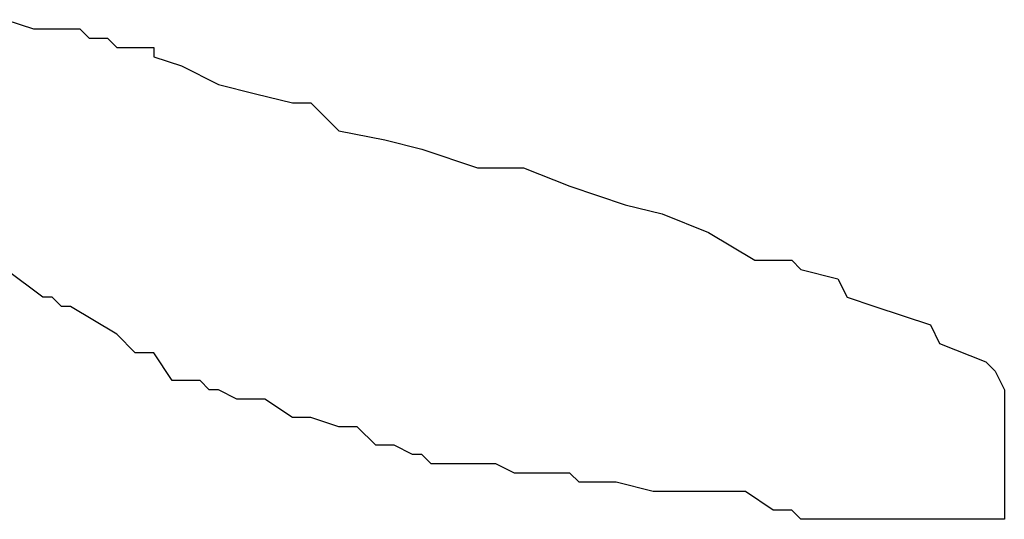
# Model space of a CAD drawing. Extents: x -200 to 1000, y -200 to 1000.
# Drawn here: x 263 to 369, y 92 to 146 of the extents above; entities that cross this region are included whole.
import ezdxf

# ---------------------------------------------------------------- set-up
doc = ezdxf.new("R2010")
doc.units = 0

msp = doc.modelspace()

# ---------------------------------------------------------------- linework, layer by layer
for p, q in [((261.01, 146.14), (264.01, 145.14)), ((261.01, 146.14), (264.01, 145.14)), ((261.01, 146.14), (264.01, 145.14)), ((261.01, 146.14), (264.01, 145.14)), ((261.01, 146.14), (264.01, 145.14)), ((261.01, 146.14), (264.01, 145.14)), ((261.01, 146.14), (264.01, 145.14)), ((261.01, 146.14), (264.01, 145.14)), ((264.01, 145.14), (266.01, 145.14)), ((264.01, 145.14), (266.01, 145.14)), ((264.01, 145.14), (266.01, 145.14)), ((264.01, 145.14), (266.01, 145.14)), ((264.01, 145.14), (266.01, 145.14)), ((264.01, 145.14), (266.01, 145.14)), ((264.01, 145.14), (266.01, 145.14)), ((264.01, 145.14), (266.01, 145.14)), ((266.01, 145.14), (269.01, 145.14)), ((266.01, 145.14), (269.01, 145.14)), ((266.01, 145.14), (269.01, 145.14)), ((266.01, 145.14), (269.01, 145.14)), ((266.01, 145.14), (269.01, 145.14)), ((266.01, 145.14), (269.01, 145.14)), ((266.01, 145.14), (269.01, 145.14)), ((266.01, 145.14), (269.01, 145.14)), ((269.01, 145.14), (270.01, 144.14)), ((269.01, 145.14), (270.01, 144.14)), ((269.01, 145.14), (270.01, 144.14)), ((269.01, 145.14), (270.01, 144.14)), ((269.01, 145.14), (270.01, 144.14)), ((269.01, 145.14), (270.01, 144.14)), ((269.01, 145.14), (270.01, 144.14)), ((269.01, 145.14), (270.01, 144.14)), ((270.01, 144.14), (272.01, 144.14)), ((270.01, 144.14), (272.01, 144.14)), ((270.01, 144.14), (272.01, 144.14)), ((270.01, 144.14), (272.01, 144.14)), ((270.01, 144.14), (272.01, 144.14)), ((270.01, 144.14), (272.01, 144.14)), ((270.01, 144.14), (272.01, 144.14)), ((270.01, 144.14), (272.01, 144.14)), ((272.01, 144.14), (273.01, 143.14)), ((272.01, 144.14), (273.01, 143.14)), ((272.01, 144.14), (273.01, 143.14)), ((272.01, 144.14), (273.01, 143.14)), ((272.01, 144.14), (273.01, 143.14)), ((272.01, 144.14), (273.01, 143.14)), ((272.01, 144.14), (273.01, 143.14)), ((272.01, 144.14), (273.01, 143.14)), ((273.01, 143.14), (277.01, 143.14)), ((273.01, 143.14), (277.01, 143.14)), ((273.01, 143.14), (277.01, 143.14)), ((273.01, 143.14), (277.01, 143.14)), ((273.01, 143.14), (277.01, 143.14)), ((273.01, 143.14), (277.01, 143.14)), ((273.01, 143.14), (277.01, 143.14)), ((273.01, 143.14), (277.01, 143.14)), ((277.01, 143.14), (277.01, 142.14)), ((277.01, 143.14), (277.01, 142.14)), ((277.01, 143.14), (277.01, 142.14)), ((277.01, 143.14), (277.01, 142.14)), ((277.01, 143.14), (277.01, 142.14)), ((277.01, 143.14), (277.01, 142.14)), ((277.01, 143.14), (277.01, 142.14)), ((277.01, 143.14), (277.01, 142.14)), ((277.01, 142.14), (280.01, 141.14)), ((277.01, 142.14), (280.01, 141.14)), ((277.01, 142.14), (280.01, 141.14)), ((277.01, 142.14), (280.01, 141.14)), ((277.01, 142.14), (280.01, 141.14)), ((277.01, 142.14), (280.01, 141.14)), ((277.01, 142.14), (280.01, 141.14)), ((277.01, 142.14), (280.01, 141.14)), ((280.01, 141.14), (284.01, 139.14)), ((280.01, 141.14), (284.01, 139.14)), ((280.01, 141.14), (284.01, 139.14)), ((280.01, 141.14), (284.01, 139.14)), ((280.01, 141.14), (284.01, 139.14)), ((280.01, 141.14), (284.01, 139.14)), ((280.01, 141.14), (284.01, 139.14)), ((280.01, 141.14), (284.01, 139.14)), ((284.01, 139.14), (288.01, 138.14)), ((284.01, 139.14), (288.01, 138.14)), ((284.01, 139.14), (288.01, 138.14)), ((284.01, 139.14), (288.01, 138.14)), ((284.01, 139.14), (288.01, 138.14)), ((284.01, 139.14), (288.01, 138.14)), ((284.01, 139.14), (288.01, 138.14)), ((284.01, 139.14), (288.01, 138.14)), ((288.01, 138.14), (292.01, 137.14)), ((288.01, 138.14), (292.01, 137.14)), ((288.01, 138.14), (292.01, 137.14)), ((288.01, 138.14), (292.01, 137.14)), ((288.01, 138.14), (292.01, 137.14)), ((288.01, 138.14), (292.01, 137.14)), ((288.01, 138.14), (292.01, 137.14)), ((288.01, 138.14), (292.01, 137.14)), ((292.01, 137.14), (294.01, 137.14)), ((292.01, 137.14), (294.01, 137.14)), ((292.01, 137.14), (294.01, 137.14)), ((292.01, 137.14), (294.01, 137.14)), ((292.01, 137.14), (294.01, 137.14)), ((292.01, 137.14), (294.01, 137.14)), ((292.01, 137.14), (294.01, 137.14)), ((292.01, 137.14), (294.01, 137.14)), ((294.01, 137.14), (296.01, 135.14)), ((294.01, 137.14), (296.01, 135.14)), ((294.01, 137.14), (296.01, 135.14)), ((294.01, 137.14), (296.01, 135.14)), ((294.01, 137.14), (296.01, 135.14)), ((294.01, 137.14), (296.01, 135.14)), ((294.01, 137.14), (296.01, 135.14)), ((294.01, 137.14), (296.01, 135.14)), ((296.01, 135.14), (297.01, 134.14)), ((296.01, 135.14), (297.01, 134.14)), ((296.01, 135.14), (297.01, 134.14)), ((296.01, 135.14), (297.01, 134.14)), ((296.01, 135.14), (297.01, 134.14)), ((296.01, 135.14), (297.01, 134.14)), ((296.01, 135.14), (297.01, 134.14)), ((296.01, 135.14), (297.01, 134.14)), ((297.01, 134.14), (302.01, 133.14)), ((297.01, 134.14), (302.01, 133.14)), ((297.01, 134.14), (302.01, 133.14)), ((297.01, 134.14), (302.01, 133.14)), ((297.01, 134.14), (302.01, 133.14)), ((297.01, 134.14), (302.01, 133.14)), ((297.01, 134.14), (302.01, 133.14)), ((297.01, 134.14), (302.01, 133.14)), ((302.01, 133.14), (306.01, 132.14)), ((302.01, 133.14), (306.01, 132.14)), ((302.01, 133.14), (306.01, 132.14)), ((302.01, 133.14), (306.01, 132.14)), ((302.01, 133.14), (306.01, 132.14)), ((302.01, 133.14), (306.01, 132.14)), ((302.01, 133.14), (306.01, 132.14)), ((302.01, 133.14), (306.01, 132.14)), ((306.01, 132.14), (312.01, 130.14)), ((306.01, 132.14), (312.01, 130.14)), ((306.01, 132.14), (312.01, 130.14)), ((306.01, 132.14), (312.01, 130.14)), ((306.01, 132.14), (312.01, 130.14)), ((306.01, 132.14), (312.01, 130.14)), ((306.01, 132.14), (312.01, 130.14)), ((306.01, 132.14), (312.01, 130.14)), ((312.01, 130.14), (317.01, 130.14)), ((312.01, 130.14), (317.01, 130.14)), ((312.01, 130.14), (317.01, 130.14)), ((312.01, 130.14), (317.01, 130.14)), ((312.01, 130.14), (317.01, 130.14)), ((312.01, 130.14), (317.01, 130.14)), ((312.01, 130.14), (317.01, 130.14)), ((312.01, 130.14), (317.01, 130.14)), ((317.01, 130.14), (322.01, 128.14)), ((317.01, 130.14), (322.01, 128.14)), ((317.01, 130.14), (322.01, 128.14)), ((317.01, 130.14), (322.01, 128.14)), ((317.01, 130.14), (322.01, 128.14)), ((317.01, 130.14), (322.01, 128.14)), ((317.01, 130.14), (322.01, 128.14)), ((317.01, 130.14), (322.01, 128.14)), ((322.01, 128.14), (328.01, 126.14)), ((322.01, 128.14), (328.01, 126.14)), ((322.01, 128.14), (328.01, 126.14)), ((322.01, 128.14), (328.01, 126.14)), ((322.01, 128.14), (328.01, 126.14)), ((322.01, 128.14), (328.01, 126.14)), ((322.01, 128.14), (328.01, 126.14)), ((322.01, 128.14), (328.01, 126.14)), ((328.01, 126.14), (332.01, 125.14)), ((328.01, 126.14), (332.01, 125.14)), ((328.01, 126.14), (332.01, 125.14)), ((328.01, 126.14), (332.01, 125.14)), ((328.01, 126.14), (332.01, 125.14)), ((328.01, 126.14), (332.01, 125.14)), ((328.01, 126.14), (332.01, 125.14)), ((328.01, 126.14), (332.01, 125.14)), ((332.01, 125.14), (337.01, 123.14)), ((332.01, 125.14), (337.01, 123.14)), ((332.01, 125.14), (337.01, 123.14)), ((332.01, 125.14), (337.01, 123.14)), ((332.01, 125.14), (337.01, 123.14)), ((332.01, 125.14), (337.01, 123.14)), ((332.01, 125.14), (337.01, 123.14)), ((332.01, 125.14), (337.01, 123.14)), ((337.01, 123.14), (342.01, 120.14)), ((337.01, 123.14), (342.01, 120.14)), ((337.01, 123.14), (342.01, 120.14)), ((337.01, 123.14), (342.01, 120.14)), ((337.01, 123.14), (342.01, 120.14)), ((337.01, 123.14), (342.01, 120.14)), ((337.01, 123.14), (342.01, 120.14)), ((337.01, 123.14), (342.01, 120.14)), ((342.01, 120.14), (346.01, 120.14)), ((342.01, 120.14), (346.01, 120.14)), ((342.01, 120.14), (346.01, 120.14)), ((342.01, 120.14), (346.01, 120.14)), ((342.01, 120.14), (346.01, 120.14)), ((342.01, 120.14), (346.01, 120.14)), ((342.01, 120.14), (346.01, 120.14)), ((342.01, 120.14), (346.01, 120.14)), ((346.01, 120.14), (347.01, 119.14)), ((346.01, 120.14), (347.01, 119.14)), ((346.01, 120.14), (347.01, 119.14)), ((346.01, 120.14), (347.01, 119.14)), ((346.01, 120.14), (347.01, 119.14)), ((346.01, 120.14), (347.01, 119.14)), ((346.01, 120.14), (347.01, 119.14)), ((346.01, 120.14), (347.01, 119.14)), ((265.01, 116.14), (261.01, 119.14)), ((265.01, 116.14), (261.01, 119.14)), ((265.01, 116.14), (261.01, 119.14)), ((265.01, 116.14), (261.01, 119.14)), ((265.01, 116.14), (261.01, 119.14)), ((265.01, 116.14), (261.01, 119.14)), ((265.01, 116.14), (261.01, 119.14)), ((265.01, 116.14), (261.01, 119.14)), ((347.01, 119.14), (351.01, 118.14)), ((347.01, 119.14), (351.01, 118.14)), ((347.01, 119.14), (351.01, 118.14)), ((347.01, 119.14), (351.01, 118.14)), ((347.01, 119.14), (351.01, 118.14)), ((347.01, 119.14), (351.01, 118.14)), ((347.01, 119.14), (351.01, 118.14)), ((347.01, 119.14), (351.01, 118.14)), ((351.01, 118.14), (352.01, 116.14)), ((351.01, 118.14), (352.01, 116.14)), ((351.01, 118.14), (352.01, 116.14)), ((351.01, 118.14), (352.01, 116.14)), ((351.01, 118.14), (352.01, 116.14)), ((351.01, 118.14), (352.01, 116.14)), ((351.01, 118.14), (352.01, 116.14)), ((351.01, 118.14), (352.01, 116.14)), ((266.01, 116.14), (265.01, 116.14)), ((266.01, 116.14), (265.01, 116.14)), ((266.01, 116.14), (265.01, 116.14)), ((266.01, 116.14), (265.01, 116.14)), ((266.01, 116.14), (265.01, 116.14)), ((266.01, 116.14), (265.01, 116.14)), ((266.01, 116.14), (265.01, 116.14)), ((266.01, 116.14), (265.01, 116.14)), ((267.01, 115.14), (266.01, 116.14)), ((267.01, 115.14), (266.01, 116.14)), ((267.01, 115.14), (266.01, 116.14)), ((267.01, 115.14), (266.01, 116.14)), ((267.01, 115.14), (266.01, 116.14)), ((267.01, 115.14), (266.01, 116.14)), ((267.01, 115.14), (266.01, 116.14)), ((267.01, 115.14), (266.01, 116.14)), ((352.01, 116.14), (355.01, 115.14)), ((352.01, 116.14), (355.01, 115.14)), ((352.01, 116.14), (355.01, 115.14)), ((352.01, 116.14), (355.01, 115.14)), ((352.01, 116.14), (355.01, 115.14)), ((352.01, 116.14), (355.01, 115.14)), ((352.01, 116.14), (355.01, 115.14)), ((352.01, 116.14), (355.01, 115.14)), ((268.01, 115.14), (267.01, 115.14)), ((268.01, 115.14), (267.01, 115.14)), ((268.01, 115.14), (267.01, 115.14)), ((268.01, 115.14), (267.01, 115.14)), ((268.01, 115.14), (267.01, 115.14)), ((268.01, 115.14), (267.01, 115.14)), ((268.01, 115.14), (267.01, 115.14)), ((268.01, 115.14), (267.01, 115.14)), ((268.01, 115.14), (268.01, 115.14)), ((268.01, 115.14), (268.01, 115.14)), ((268.01, 115.14), (268.01, 115.14)), ((268.01, 115.14), (268.01, 115.14)), ((268.01, 115.14), (268.01, 115.14)), ((268.01, 115.14), (268.01, 115.14)), ((268.01, 115.14), (268.01, 115.14)), ((268.01, 115.14), (268.01, 115.14)), ((273.01, 112.14), (268.01, 115.14)), ((273.01, 112.14), (268.01, 115.14)), ((273.01, 112.14), (268.01, 115.14)), ((273.01, 112.14), (268.01, 115.14)), ((273.01, 112.14), (268.01, 115.14)), ((273.01, 112.14), (268.01, 115.14)), ((273.01, 112.14), (268.01, 115.14)), ((273.01, 112.14), (268.01, 115.14)), ((355.01, 115.14), (361.01, 113.14)), ((355.01, 115.14), (361.01, 113.14)), ((355.01, 115.14), (361.01, 113.14)), ((355.01, 115.14), (361.01, 113.14)), ((355.01, 115.14), (361.01, 113.14)), ((355.01, 115.14), (361.01, 113.14)), ((355.01, 115.14), (361.01, 113.14)), ((355.01, 115.14), (361.01, 113.14)), ((361.01, 113.14), (362.01, 111.14)), ((361.01, 113.14), (362.01, 111.14)), ((361.01, 113.14), (362.01, 111.14)), ((361.01, 113.14), (362.01, 111.14)), ((361.01, 113.14), (362.01, 111.14)), ((361.01, 113.14), (362.01, 111.14)), ((361.01, 113.14), (362.01, 111.14)), ((361.01, 113.14), (362.01, 111.14)), ((273.01, 112.14), (273.01, 112.14)), ((273.01, 112.14), (273.01, 112.14)), ((273.01, 112.14), (273.01, 112.14)), ((273.01, 112.14), (273.01, 112.14)), ((273.01, 112.14), (273.01, 112.14)), ((273.01, 112.14), (273.01, 112.14)), ((273.01, 112.14), (273.01, 112.14)), ((273.01, 112.14), (273.01, 112.14)), ((275.01, 110.14), (273.01, 112.14)), ((275.01, 110.14), (273.01, 112.14)), ((275.01, 110.14), (273.01, 112.14)), ((275.01, 110.14), (273.01, 112.14)), ((275.01, 110.14), (273.01, 112.14)), ((275.01, 110.14), (273.01, 112.14)), ((275.01, 110.14), (273.01, 112.14)), ((275.01, 110.14), (273.01, 112.14)), ((362.01, 111.14), (367.01, 109.14)), ((362.01, 111.14), (367.01, 109.14)), ((362.01, 111.14), (367.01, 109.14)), ((362.01, 111.14), (367.01, 109.14)), ((362.01, 111.14), (367.01, 109.14)), ((362.01, 111.14), (367.01, 109.14)), ((362.01, 111.14), (367.01, 109.14)), ((362.01, 111.14), (367.01, 109.14)), ((275.01, 110.14), (275.01, 110.14)), ((275.01, 110.14), (275.01, 110.14)), ((275.01, 110.14), (275.01, 110.14)), ((275.01, 110.14), (275.01, 110.14)), ((275.01, 110.14), (275.01, 110.14)), ((275.01, 110.14), (275.01, 110.14)), ((275.01, 110.14), (275.01, 110.14)), ((275.01, 110.14), (275.01, 110.14)), ((275.01, 110.14), (275.01, 110.14)), ((275.01, 110.14), (275.01, 110.14)), ((275.01, 110.14), (275.01, 110.14)), ((275.01, 110.14), (275.01, 110.14)), ((275.01, 110.14), (275.01, 110.14)), ((275.01, 110.14), (275.01, 110.14)), ((275.01, 110.14), (275.01, 110.14)), ((275.01, 110.14), (275.01, 110.14)), ((275.01, 110.14), (275.01, 110.14)), ((275.01, 110.14), (275.01, 110.14)), ((275.01, 110.14), (275.01, 110.14)), ((275.01, 110.14), (275.01, 110.14)), ((275.01, 110.14), (275.01, 110.14)), ((275.01, 110.14), (275.01, 110.14)), ((275.01, 110.14), (275.01, 110.14)), ((275.01, 110.14), (275.01, 110.14)), ((276.01, 110.14), (275.01, 110.14)), ((276.01, 110.14), (275.01, 110.14)), ((276.01, 110.14), (275.01, 110.14)), ((276.01, 110.14), (275.01, 110.14)), ((276.01, 110.14), (275.01, 110.14)), ((276.01, 110.14), (275.01, 110.14)), ((276.01, 110.14), (275.01, 110.14)), ((276.01, 110.14), (275.01, 110.14)), ((277.01, 110.14), (276.01, 110.14)), ((277.01, 110.14), (276.01, 110.14)), ((277.01, 110.14), (276.01, 110.14)), ((277.01, 110.14), (276.01, 110.14)), ((277.01, 110.14), (276.01, 110.14)), ((277.01, 110.14), (276.01, 110.14)), ((277.01, 110.14), (276.01, 110.14)), ((277.01, 110.14), (276.01, 110.14)), ((279.01, 107.14), (277.01, 110.14)), ((279.01, 107.14), (277.01, 110.14)), ((279.01, 107.14), (277.01, 110.14)), ((279.01, 107.14), (277.01, 110.14)), ((279.01, 107.14), (277.01, 110.14)), ((279.01, 107.14), (277.01, 110.14)), ((279.01, 107.14), (277.01, 110.14)), ((279.01, 107.14), (277.01, 110.14)), ((367.01, 109.14), (368.01, 108.14)), ((367.01, 109.14), (368.01, 108.14)), ((367.01, 109.14), (368.01, 108.14)), ((367.01, 109.14), (368.01, 108.14)), ((367.01, 109.14), (368.01, 108.14)), ((367.01, 109.14), (368.01, 108.14)), ((367.01, 109.14), (368.01, 108.14)), ((367.01, 109.14), (368.01, 108.14)), ((368.01, 108.14), (369.01, 106.14)), ((368.01, 108.14), (369.01, 106.14)), ((368.01, 108.14), (369.01, 106.14)), ((368.01, 108.14), (369.01, 106.14)), ((368.01, 108.14), (369.01, 106.14)), ((368.01, 108.14), (369.01, 106.14)), ((368.01, 108.14), (369.01, 106.14)), ((368.01, 108.14), (369.01, 106.14)), ((282.01, 107.14), (279.01, 107.14)), ((282.01, 107.14), (279.01, 107.14)), ((282.01, 107.14), (279.01, 107.14)), ((282.01, 107.14), (279.01, 107.14)), ((282.01, 107.14), (279.01, 107.14)), ((282.01, 107.14), (279.01, 107.14)), ((282.01, 107.14), (279.01, 107.14)), ((282.01, 107.14), (279.01, 107.14)), ((283.01, 106.14), (282.01, 107.14)), ((283.01, 106.14), (282.01, 107.14)), ((283.01, 106.14), (282.01, 107.14)), ((283.01, 106.14), (282.01, 107.14)), ((283.01, 106.14), (282.01, 107.14)), ((283.01, 106.14), (282.01, 107.14)), ((283.01, 106.14), (282.01, 107.14)), ((283.01, 106.14), (282.01, 107.14)), ((284.01, 106.14), (283.01, 106.14)), ((284.01, 106.14), (283.01, 106.14)), ((284.01, 106.14), (283.01, 106.14)), ((284.01, 106.14), (283.01, 106.14)), ((284.01, 106.14), (283.01, 106.14)), ((284.01, 106.14), (283.01, 106.14)), ((284.01, 106.14), (283.01, 106.14)), ((284.01, 106.14), (283.01, 106.14)), ((286.01, 105.14), (284.01, 106.14)), ((286.01, 105.14), (284.01, 106.14)), ((286.01, 105.14), (284.01, 106.14)), ((286.01, 105.14), (284.01, 106.14)), ((286.01, 105.14), (284.01, 106.14)), ((286.01, 105.14), (284.01, 106.14)), ((286.01, 105.14), (284.01, 106.14)), ((286.01, 105.14), (284.01, 106.14)), ((369.01, 106.14), (369.01, 105.14)), ((369.01, 106.14), (369.01, 105.14)), ((369.01, 106.14), (369.01, 105.14)), ((369.01, 106.14), (369.01, 105.14)), ((369.01, 106.14), (369.01, 105.14)), ((369.01, 106.14), (369.01, 105.14)), ((369.01, 106.14), (369.01, 105.14)), ((369.01, 106.14), (369.01, 105.14)), ((287.01, 105.14), (286.01, 105.14)), ((287.01, 105.14), (286.01, 105.14)), ((287.01, 105.14), (286.01, 105.14)), ((287.01, 105.14), (286.01, 105.14)), ((287.01, 105.14), (286.01, 105.14)), ((287.01, 105.14), (286.01, 105.14)), ((287.01, 105.14), (286.01, 105.14)), ((287.01, 105.14), (286.01, 105.14)), ((289.01, 105.14), (287.01, 105.14)), ((289.01, 105.14), (287.01, 105.14)), ((289.01, 105.14), (287.01, 105.14)), ((289.01, 105.14), (287.01, 105.14)), ((289.01, 105.14), (287.01, 105.14)), ((289.01, 105.14), (287.01, 105.14)), ((289.01, 105.14), (287.01, 105.14)), ((289.01, 105.14), (287.01, 105.14)), ((292.01, 103.14), (289.01, 105.14)), ((292.01, 103.14), (289.01, 105.14)), ((292.01, 103.14), (289.01, 105.14)), ((292.01, 103.14), (289.01, 105.14)), ((292.01, 103.14), (289.01, 105.14)), ((292.01, 103.14), (289.01, 105.14)), ((292.01, 103.14), (289.01, 105.14)), ((292.01, 103.14), (289.01, 105.14)), ((369.01, 105.14), (369.01, 103.14)), ((369.01, 105.14), (369.01, 103.14)), ((369.01, 105.14), (369.01, 103.14)), ((369.01, 105.14), (369.01, 103.14)), ((369.01, 105.14), (369.01, 103.14)), ((369.01, 105.14), (369.01, 103.14)), ((369.01, 105.14), (369.01, 103.14)), ((369.01, 105.14), (369.01, 103.14)), ((294.01, 103.14), (292.01, 103.14)), ((294.01, 103.14), (292.01, 103.14)), ((294.01, 103.14), (292.01, 103.14)), ((294.01, 103.14), (292.01, 103.14)), ((294.01, 103.14), (292.01, 103.14)), ((294.01, 103.14), (292.01, 103.14)), ((294.01, 103.14), (292.01, 103.14)), ((294.01, 103.14), (292.01, 103.14)), ((297.01, 102.14), (294.01, 103.14)), ((297.01, 102.14), (294.01, 103.14)), ((297.01, 102.14), (294.01, 103.14)), ((297.01, 102.14), (294.01, 103.14)), ((297.01, 102.14), (294.01, 103.14)), ((297.01, 102.14), (294.01, 103.14)), ((297.01, 102.14), (294.01, 103.14)), ((297.01, 102.14), (294.01, 103.14)), ((369.01, 103.14), (369.01, 100.14)), ((369.01, 103.14), (369.01, 100.14)), ((369.01, 103.14), (369.01, 100.14)), ((369.01, 103.14), (369.01, 100.14)), ((369.01, 103.14), (369.01, 100.14)), ((369.01, 103.14), (369.01, 100.14)), ((369.01, 103.14), (369.01, 100.14)), ((369.01, 103.14), (369.01, 100.14)), ((299.01, 102.14), (297.01, 102.14)), ((299.01, 102.14), (297.01, 102.14)), ((299.01, 102.14), (297.01, 102.14)), ((299.01, 102.14), (297.01, 102.14)), ((299.01, 102.14), (297.01, 102.14)), ((299.01, 102.14), (297.01, 102.14)), ((299.01, 102.14), (297.01, 102.14)), ((299.01, 102.14), (297.01, 102.14)), ((301.01, 100.14), (299.01, 102.14)), ((301.01, 100.14), (299.01, 102.14)), ((301.01, 100.14), (299.01, 102.14)), ((301.01, 100.14), (299.01, 102.14)), ((301.01, 100.14), (299.01, 102.14)), ((301.01, 100.14), (299.01, 102.14)), ((301.01, 100.14), (299.01, 102.14)), ((301.01, 100.14), (299.01, 102.14)), ((302.01, 100.14), (301.01, 100.14)), ((302.01, 100.14), (301.01, 100.14)), ((302.01, 100.14), (301.01, 100.14)), ((302.01, 100.14), (301.01, 100.14)), ((302.01, 100.14), (301.01, 100.14)), ((302.01, 100.14), (301.01, 100.14)), ((302.01, 100.14), (301.01, 100.14)), ((302.01, 100.14), (301.01, 100.14)), ((302.01, 100.14), (302.01, 100.14)), ((302.01, 100.14), (302.01, 100.14)), ((302.01, 100.14), (302.01, 100.14)), ((302.01, 100.14), (302.01, 100.14)), ((302.01, 100.14), (302.01, 100.14)), ((302.01, 100.14), (302.01, 100.14)), ((302.01, 100.14), (302.01, 100.14)), ((302.01, 100.14), (302.01, 100.14)), ((303.01, 100.14), (302.01, 100.14)), ((303.01, 100.14), (302.01, 100.14)), ((303.01, 100.14), (302.01, 100.14)), ((303.01, 100.14), (302.01, 100.14)), ((303.01, 100.14), (302.01, 100.14)), ((303.01, 100.14), (302.01, 100.14)), ((303.01, 100.14), (302.01, 100.14)), ((303.01, 100.14), (302.01, 100.14)), ((305.01, 99.14), (303.01, 100.14)), ((305.01, 99.14), (303.01, 100.14)), ((305.01, 99.14), (303.01, 100.14)), ((305.01, 99.14), (303.01, 100.14)), ((305.01, 99.14), (303.01, 100.14)), ((305.01, 99.14), (303.01, 100.14)), ((305.01, 99.14), (303.01, 100.14)), ((305.01, 99.14), (303.01, 100.14)), ((369.01, 100.14), (369.01, 97.14)), ((369.01, 100.14), (369.01, 97.14)), ((369.01, 100.14), (369.01, 97.14)), ((369.01, 100.14), (369.01, 97.14)), ((369.01, 100.14), (369.01, 97.14)), ((369.01, 100.14), (369.01, 97.14)), ((369.01, 100.14), (369.01, 97.14)), ((369.01, 100.14), (369.01, 97.14)), ((306.01, 99.14), (305.01, 99.14)), ((306.01, 99.14), (305.01, 99.14)), ((306.01, 99.14), (305.01, 99.14)), ((306.01, 99.14), (305.01, 99.14)), ((306.01, 99.14), (305.01, 99.14)), ((306.01, 99.14), (305.01, 99.14)), ((306.01, 99.14), (305.01, 99.14)), ((306.01, 99.14), (305.01, 99.14)), ((307.01, 98.14), (306.01, 99.14)), ((307.01, 98.14), (306.01, 99.14)), ((307.01, 98.14), (306.01, 99.14)), ((307.01, 98.14), (306.01, 99.14)), ((307.01, 98.14), (306.01, 99.14)), ((307.01, 98.14), (306.01, 99.14)), ((307.01, 98.14), (306.01, 99.14)), ((307.01, 98.14), (306.01, 99.14)), ((307.01, 98.14), (307.01, 98.14)), ((307.01, 98.14), (307.01, 98.14)), ((307.01, 98.14), (307.01, 98.14)), ((307.01, 98.14), (307.01, 98.14)), ((307.01, 98.14), (307.01, 98.14)), ((307.01, 98.14), (307.01, 98.14)), ((307.01, 98.14), (307.01, 98.14)), ((307.01, 98.14), (307.01, 98.14)), ((310.01, 98.14), (307.01, 98.14)), ((310.01, 98.14), (307.01, 98.14)), ((310.01, 98.14), (307.01, 98.14)), ((310.01, 98.14), (307.01, 98.14)), ((310.01, 98.14), (307.01, 98.14)), ((310.01, 98.14), (307.01, 98.14)), ((310.01, 98.14), (307.01, 98.14)), ((310.01, 98.14), (307.01, 98.14)), ((312.01, 98.14), (310.01, 98.14)), ((312.01, 98.14), (310.01, 98.14)), ((312.01, 98.14), (310.01, 98.14)), ((312.01, 98.14), (310.01, 98.14)), ((312.01, 98.14), (310.01, 98.14)), ((312.01, 98.14), (310.01, 98.14)), ((312.01, 98.14), (310.01, 98.14)), ((312.01, 98.14), (310.01, 98.14)), ((314.01, 98.14), (312.01, 98.14)), ((314.01, 98.14), (312.01, 98.14)), ((314.01, 98.14), (312.01, 98.14)), ((314.01, 98.14), (312.01, 98.14)), ((314.01, 98.14), (312.01, 98.14)), ((314.01, 98.14), (312.01, 98.14)), ((314.01, 98.14), (312.01, 98.14)), ((314.01, 98.14), (312.01, 98.14)), ((316.01, 97.14), (314.01, 98.14)), ((316.01, 97.14), (314.01, 98.14)), ((316.01, 97.14), (314.01, 98.14)), ((316.01, 97.14), (314.01, 98.14)), ((316.01, 97.14), (314.01, 98.14)), ((316.01, 97.14), (314.01, 98.14)), ((316.01, 97.14), (314.01, 98.14)), ((316.01, 97.14), (314.01, 98.14)), ((317.01, 97.14), (316.01, 97.14)), ((317.01, 97.14), (316.01, 97.14)), ((317.01, 97.14), (316.01, 97.14)), ((317.01, 97.14), (316.01, 97.14)), ((317.01, 97.14), (316.01, 97.14)), ((317.01, 97.14), (316.01, 97.14)), ((317.01, 97.14), (316.01, 97.14)), ((317.01, 97.14), (316.01, 97.14)), ((318.01, 97.14), (317.01, 97.14)), ((318.01, 97.14), (317.01, 97.14)), ((318.01, 97.14), (317.01, 97.14)), ((318.01, 97.14), (317.01, 97.14)), ((318.01, 97.14), (317.01, 97.14)), ((318.01, 97.14), (317.01, 97.14)), ((318.01, 97.14), (317.01, 97.14)), ((318.01, 97.14), (317.01, 97.14)), ((322.01, 97.14), (318.01, 97.14)), ((322.01, 97.14), (318.01, 97.14)), ((322.01, 97.14), (318.01, 97.14)), ((322.01, 97.14), (318.01, 97.14)), ((322.01, 97.14), (318.01, 97.14)), ((322.01, 97.14), (318.01, 97.14)), ((322.01, 97.14), (318.01, 97.14)), ((322.01, 97.14), (318.01, 97.14)), ((323.01, 96.14), (322.01, 97.14)), ((323.01, 96.14), (322.01, 97.14)), ((323.01, 96.14), (322.01, 97.14)), ((323.01, 96.14), (322.01, 97.14)), ((323.01, 96.14), (322.01, 97.14)), ((323.01, 96.14), (322.01, 97.14)), ((323.01, 96.14), (322.01, 97.14)), ((323.01, 96.14), (322.01, 97.14)), ((369.01, 97.14), (369.01, 95.14)), ((369.01, 97.14), (369.01, 95.14)), ((369.01, 97.14), (369.01, 95.14)), ((369.01, 97.14), (369.01, 95.14)), ((369.01, 97.14), (369.01, 95.14)), ((369.01, 97.14), (369.01, 95.14)), ((369.01, 97.14), (369.01, 95.14)), ((369.01, 97.14), (369.01, 95.14)), ((327.01, 96.14), (323.01, 96.14)), ((327.01, 96.14), (323.01, 96.14)), ((327.01, 96.14), (323.01, 96.14)), ((327.01, 96.14), (323.01, 96.14)), ((327.01, 96.14), (323.01, 96.14)), ((327.01, 96.14), (323.01, 96.14)), ((327.01, 96.14), (323.01, 96.14)), ((327.01, 96.14), (323.01, 96.14)), ((331.01, 95.14), (327.01, 96.14)), ((331.01, 95.14), (327.01, 96.14)), ((331.01, 95.14), (327.01, 96.14)), ((331.01, 95.14), (327.01, 96.14)), ((331.01, 95.14), (327.01, 96.14)), ((331.01, 95.14), (327.01, 96.14)), ((331.01, 95.14), (327.01, 96.14)), ((331.01, 95.14), (327.01, 96.14)), ((332.01, 95.14), (331.01, 95.14)), ((332.01, 95.14), (331.01, 95.14)), ((332.01, 95.14), (331.01, 95.14)), ((332.01, 95.14), (331.01, 95.14)), ((332.01, 95.14), (331.01, 95.14)), ((332.01, 95.14), (331.01, 95.14)), ((332.01, 95.14), (331.01, 95.14)), ((332.01, 95.14), (331.01, 95.14)), ((334.01, 95.14), (332.01, 95.14)), ((334.01, 95.14), (332.01, 95.14)), ((334.01, 95.14), (332.01, 95.14)), ((334.01, 95.14), (332.01, 95.14)), ((334.01, 95.14), (332.01, 95.14)), ((334.01, 95.14), (332.01, 95.14)), ((334.01, 95.14), (332.01, 95.14)), ((334.01, 95.14), (332.01, 95.14)), ((336.01, 95.14), (334.01, 95.14)), ((336.01, 95.14), (334.01, 95.14)), ((336.01, 95.14), (334.01, 95.14)), ((336.01, 95.14), (334.01, 95.14)), ((336.01, 95.14), (334.01, 95.14)), ((336.01, 95.14), (334.01, 95.14)), ((336.01, 95.14), (334.01, 95.14)), ((336.01, 95.14), (334.01, 95.14)), ((337.01, 95.14), (336.01, 95.14)), ((337.01, 95.14), (336.01, 95.14)), ((337.01, 95.14), (336.01, 95.14)), ((337.01, 95.14), (336.01, 95.14)), ((337.01, 95.14), (336.01, 95.14)), ((337.01, 95.14), (336.01, 95.14)), ((337.01, 95.14), (336.01, 95.14)), ((337.01, 95.14), (336.01, 95.14)), ((341.01, 95.14), (337.01, 95.14)), ((341.01, 95.14), (337.01, 95.14)), ((341.01, 95.14), (337.01, 95.14)), ((341.01, 95.14), (337.01, 95.14)), ((341.01, 95.14), (337.01, 95.14)), ((341.01, 95.14), (337.01, 95.14)), ((341.01, 95.14), (337.01, 95.14)), ((341.01, 95.14), (337.01, 95.14)), ((344.01, 93.14), (341.01, 95.14)), ((344.01, 93.14), (341.01, 95.14)), ((344.01, 93.14), (341.01, 95.14)), ((344.01, 93.14), (341.01, 95.14)), ((344.01, 93.14), (341.01, 95.14)), ((344.01, 93.14), (341.01, 95.14)), ((344.01, 93.14), (341.01, 95.14)), ((344.01, 93.14), (341.01, 95.14)), ((369.01, 95.14), (369.01, 92.14)), ((369.01, 95.14), (369.01, 92.14)), ((369.01, 95.14), (369.01, 92.14)), ((369.01, 95.14), (369.01, 92.14)), ((369.01, 95.14), (369.01, 92.14)), ((369.01, 95.14), (369.01, 92.14)), ((369.01, 95.14), (369.01, 92.14)), ((369.01, 95.14), (369.01, 92.14)), ((346.01, 93.14), (344.01, 93.14)), ((346.01, 93.14), (344.01, 93.14)), ((346.01, 93.14), (344.01, 93.14)), ((346.01, 93.14), (344.01, 93.14)), ((346.01, 93.14), (344.01, 93.14)), ((346.01, 93.14), (344.01, 93.14)), ((346.01, 93.14), (344.01, 93.14)), ((346.01, 93.14), (344.01, 93.14)), ((347.01, 92.14), (346.01, 93.14)), ((347.01, 92.14), (346.01, 93.14)), ((347.01, 92.14), (346.01, 93.14)), ((347.01, 92.14), (346.01, 93.14)), ((347.01, 92.14), (346.01, 93.14)), ((347.01, 92.14), (346.01, 93.14)), ((347.01, 92.14), (346.01, 93.14)), ((347.01, 92.14), (346.01, 93.14)), ((347.01, 92.14), (347.01, 92.14)), ((347.01, 92.14), (347.01, 92.14)), ((347.01, 92.14), (347.01, 92.14)), ((347.01, 92.14), (347.01, 92.14)), ((347.01, 92.14), (347.01, 92.14)), ((347.01, 92.14), (347.01, 92.14)), ((347.01, 92.14), (347.01, 92.14)), ((347.01, 92.14), (347.01, 92.14)), ((350.01, 92.14), (347.01, 92.14)), ((350.01, 92.14), (347.01, 92.14)), ((350.01, 92.14), (347.01, 92.14)), ((350.01, 92.14), (347.01, 92.14)), ((350.01, 92.14), (347.01, 92.14)), ((350.01, 92.14), (347.01, 92.14)), ((350.01, 92.14), (347.01, 92.14)), ((350.01, 92.14), (347.01, 92.14)), ((352.01, 92.14), (350.01, 92.14)), ((352.01, 92.14), (350.01, 92.14)), ((352.01, 92.14), (350.01, 92.14)), ((352.01, 92.14), (350.01, 92.14)), ((352.01, 92.14), (350.01, 92.14)), ((352.01, 92.14), (350.01, 92.14)), ((352.01, 92.14), (350.01, 92.14)), ((352.01, 92.14), (350.01, 92.14)), ((354.01, 92.14), (352.01, 92.14)), ((354.01, 92.14), (352.01, 92.14)), ((354.01, 92.14), (352.01, 92.14)), ((354.01, 92.14), (352.01, 92.14)), ((354.01, 92.14), (352.01, 92.14)), ((354.01, 92.14), (352.01, 92.14)), ((354.01, 92.14), (352.01, 92.14)), ((354.01, 92.14), (352.01, 92.14)), ((355.01, 92.14), (354.01, 92.14)), ((355.01, 92.14), (354.01, 92.14)), ((355.01, 92.14), (354.01, 92.14)), ((355.01, 92.14), (354.01, 92.14)), ((355.01, 92.14), (354.01, 92.14)), ((355.01, 92.14), (354.01, 92.14)), ((355.01, 92.14), (354.01, 92.14)), ((355.01, 92.14), (354.01, 92.14)), ((358.01, 92.14), (355.01, 92.14)), ((358.01, 92.14), (355.01, 92.14)), ((358.01, 92.14), (355.01, 92.14)), ((358.01, 92.14), (355.01, 92.14)), ((358.01, 92.14), (355.01, 92.14)), ((358.01, 92.14), (355.01, 92.14)), ((358.01, 92.14), (355.01, 92.14)), ((358.01, 92.14), (355.01, 92.14)), ((358.01, 92.14), (358.01, 92.14)), ((358.01, 92.14), (358.01, 92.14)), ((358.01, 92.14), (358.01, 92.14)), ((358.01, 92.14), (358.01, 92.14)), ((358.01, 92.14), (358.01, 92.14)), ((358.01, 92.14), (358.01, 92.14)), ((358.01, 92.14), (358.01, 92.14)), ((358.01, 92.14), (358.01, 92.14)), ((362.01, 92.14), (358.01, 92.14)), ((362.01, 92.14), (358.01, 92.14)), ((362.01, 92.14), (358.01, 92.14)), ((362.01, 92.14), (358.01, 92.14)), ((362.01, 92.14), (358.01, 92.14)), ((362.01, 92.14), (358.01, 92.14)), ((362.01, 92.14), (358.01, 92.14)), ((362.01, 92.14), (358.01, 92.14)), ((365.01, 92.14), (362.01, 92.14)), ((365.01, 92.14), (362.01, 92.14)), ((365.01, 92.14), (362.01, 92.14)), ((365.01, 92.14), (362.01, 92.14)), ((365.01, 92.14), (362.01, 92.14)), ((365.01, 92.14), (362.01, 92.14)), ((365.01, 92.14), (362.01, 92.14)), ((365.01, 92.14), (362.01, 92.14)), ((366.01, 92.14), (365.01, 92.14)), ((366.01, 92.14), (365.01, 92.14)), ((366.01, 92.14), (365.01, 92.14)), ((366.01, 92.14), (365.01, 92.14)), ((366.01, 92.14), (365.01, 92.14)), ((366.01, 92.14), (365.01, 92.14)), ((366.01, 92.14), (365.01, 92.14)), ((366.01, 92.14), (365.01, 92.14)), ((366.01, 92.14), (366.01, 92.14)), ((366.01, 92.14), (366.01, 92.14)), ((366.01, 92.14), (366.01, 92.14)), ((366.01, 92.14), (366.01, 92.14)), ((366.01, 92.14), (366.01, 92.14)), ((366.01, 92.14), (366.01, 92.14)), ((366.01, 92.14), (366.01, 92.14)), ((366.01, 92.14), (366.01, 92.14)), ((367.01, 92.14), (366.01, 92.14)), ((367.01, 92.14), (366.01, 92.14)), ((367.01, 92.14), (366.01, 92.14)), ((367.01, 92.14), (366.01, 92.14)), ((367.01, 92.14), (366.01, 92.14)), ((367.01, 92.14), (366.01, 92.14)), ((367.01, 92.14), (366.01, 92.14)), ((367.01, 92.14), (366.01, 92.14)), ((369.01, 92.14), (367.01, 92.14)), ((369.01, 92.14), (367.01, 92.14)), ((369.01, 92.14), (367.01, 92.14)), ((369.01, 92.14), (367.01, 92.14)), ((369.01, 92.14), (367.01, 92.14)), ((369.01, 92.14), (367.01, 92.14)), ((369.01, 92.14), (367.01, 92.14)), ((369.01, 92.14), (367.01, 92.14))]:
    msp.add_line(p, q)

doc.saveas('drawing.dxf')
